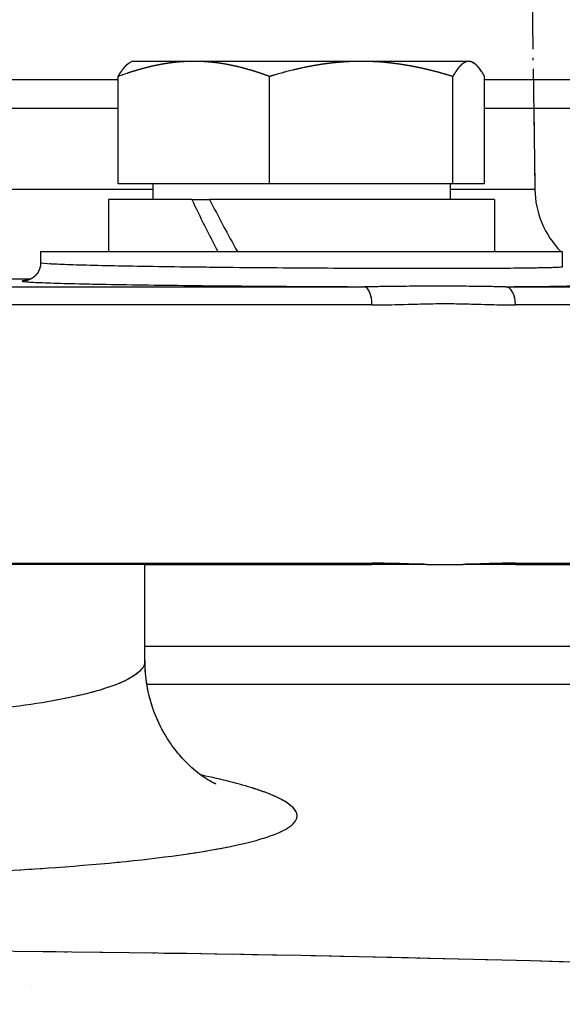
# Model space of a CAD drawing. Units: millimetres. Extents: x 173 to 2322, y 22 to 3027.
# Drawn here: x 761 to 782, y 1323 to 1360 of the extents above; entities that cross this region are included whole.
import ezdxf

# ---------------------------------------------------------------- set-up
doc = ezdxf.new("R2010")
doc.units = ezdxf.units.MM
doc.header["$LTSCALE"] = 11.111111
doc.linetypes.add('LONG_DASH_DOTTED', pattern=[0.3001, 0.2362, -0.0295, 0.0049, -0.0295])
doc.layers.add('Overlay [based on Phantom Lines(Hillmar_metric)]', color=7, linetype='LONG_DASH_DOTTED', lineweight=25)
doc.layers.add('Visible Edges(Hillmar_metric)', color=7, linetype='Continuous', lineweight=25)
doc.layers.add('Visible Tangent Edges(Hillmar_Metric)', color=7, linetype='Continuous', lineweight=25, true_color=0xc0c0c0)

msp = doc.modelspace()

# ---------------------------------------------------------------- linework, layer by layer
at = {"layer": 'Overlay [based on Phantom Lines(Hillmar_metric)]'}
for p, q in [((778.9826, 1476.706), (780.8087, 1353.8032)), ((765.36, 1358.7057), (765.2721, 1358.655)), ((767.7371, 1358.7058), (765.36, 1358.7057)), ((774.1505, 1358.7059), (767.7371, 1358.7058)), ((778.2733, 1358.706), (774.1505, 1358.7059)), ((778.36, 1358.706), (778.2733, 1358.706)), ((778.36, 1358.706), (778.4478, 1358.6553)), ((764.836, 1354.0057), (764.8359, 1358.1252)), ((770.6385, 1354.0058), (770.6384, 1358.1253)), ((777.6626, 1354.006), (777.6625, 1358.1254)), ((778.8842, 1354.006), (778.8841, 1358.1255)), ((770.6385, 1354.0058), (764.836, 1354.0057)), ((766.1601, 1354.0057), (766.1601, 1353.4056)), ((777.6626, 1354.006), (770.6385, 1354.0058)), ((777.5601, 1354.006), (777.5601, 1353.4059)), ((778.8842, 1354.006), (777.6626, 1354.006)), ((735.0438, 1353.8023), (764.6765, 1353.8029)), ((777.8717, 1353.8032), (780.8005, 1353.8032)), ((767.6564, 1353.4057), (764.4601, 1353.4056)), ((764.4601, 1353.4056), (764.4601, 1351.4056)), ((767.6564, 1353.4057), (768.3384, 1353.4057)), ((779.2601, 1353.4059), (768.3384, 1353.4057)), ((779.2601, 1353.4059), (779.2601, 1351.4059)), ((761.8601, 1351.4055), (781.8601, 1351.406)), ((761.8601, 1351.4055), (761.8602, 1350.9759)), ((781.8601, 1351.406), (781.8602, 1350.821)), ((727.7518, 1350.059), (771.9691, 1350.0599)), ((781.7667, 1350.0601), (803.8744, 1350.0606)), ((772.2499, 1349.36), (727.4711, 1349.359)), ((765.8618, 1339.4056), (733.8618, 1339.4049)), ((760.5585, 1339.4513), (773.8642, 1339.4516)), ((765.8618, 1339.4056), (774.5645, 1339.4058)), ((765.8619, 1335.7165), (765.8618, 1339.4056)), ((776.6583, 1339.4059), (778.0571, 1339.4059)), ((780.0636, 1339.4059), (804.7663, 1339.4065)), ((768.9785, 1336.2678), (802.2276, 1336.2685)), ((803.541, 1334.8019), (769.1555, 1334.8012))]:
    msp.add_line(p, q, dxfattribs=at)
msp.add_arc((784.3083, 1353.8552), 3.5, 180.85124, 224.41017, dxfattribs=at)
for centre, major_axis, ratio, start_param, end_param in [((771.8601, 1352.7129), (-6.7457, 12.715), 0.2393225, 1.3904308, 1.5466754), ((771.8601, 1354.0986), (-6.7457, 12.715), 0.2393225, 1.4985916, 1.656183), ((774.2505, 1349.3601), (0, 0.7), 0.4491949, 4.790187, 6.190552), ((779.6798, 1349.3602), (0, 0.7), 0.5491811, 4.790187, 6.190552), ((774.2507, 1339.4516), (0, -0.7), 0.4491949, 1.5086425, 1.5675251), ((779.68, 1339.4517), (0, -0.7), 0.5491811, 1.5086425, 1.5675251)]:
    msp.add_ellipse(centre, major_axis=major_axis, ratio=ratio, start_param=start_param, end_param=end_param, dxfattribs=at)
for points, weights in [([(767.7371, 1358.7058), (766.3906, 1358.7057), (764.8359, 1358.1252)], [1, 1.0379548493, 1]), ([(764.8359, 1358.1252), (765.0682, 1358.5373), (765.2721, 1358.655)], [1, 1.02664810372, 1.01587693455]), ([(770.6384, 1358.1253), (769.0836, 1358.7058), (767.7371, 1358.7058)], [1, 1.0379548493, 1]), ([(774.1505, 1358.7059), (772.5205, 1358.7059), (770.6384, 1358.1253)], [1, 1.0379548493, 1]), ([(777.6625, 1358.1254), (775.7804, 1358.706), (774.1505, 1358.7059)], [1, 1.0379548493, 1]), ([(778.2733, 1358.706), (777.9898, 1358.706), (777.6625, 1358.1254)], [1, 1.0379548493, 1]), ([(778.8841, 1358.1255), (778.5568, 1358.706), (778.2733, 1358.706)], [1, 1.0379548493, 1])]:
    msp.add_rational_spline(points, weights, degree=2, dxfattribs=at)
for points, knots in [([(761.8602, 1350.9759), (761.8602, 1350.8997), (761.8469, 1350.824), (761.8018, 1350.6866), (761.7694, 1350.6271), (761.6963, 1350.521), (761.6561, 1350.4808), (761.5784, 1350.413), (761.5433, 1350.3907), (761.4815, 1350.3549), (761.4565, 1350.3436), (761.4091, 1350.3238), (761.3901, 1350.3177), (761.3497, 1350.3054), (761.3357, 1350.3025), (761.3126, 1350.2977), (761.3078, 1350.297), (761.308, 1350.2971)], [3.663667367, 3.663667367, 3.663667367, 3.663667367, 3.668142894, 3.668142894, 3.673054565, 3.673054565, 3.679262445, 3.679262445, 3.687051525, 3.687051525, 3.696034906, 3.696034906, 3.707961501, 3.707961501, 3.728302482, 3.728302482, 3.75702761, 3.75702761, 3.75702761, 3.75702761]), ([(781.7374, 1350.8033), (781.5597, 1350.7914), (781.1883, 1350.7812), (780.0369, 1350.7647), (779.1824, 1350.7587), (777.1826, 1350.7533), (776.0012, 1350.7539), (773.5336, 1350.7613), (772.2028, 1350.7684), (769.6372, 1350.7879), (768.3558, 1350.8009), (766.0743, 1350.8309), (765.0329, 1350.8486), (763.375, 1350.8862), (762.7288, 1350.9069), (762.1821, 1350.9353), (762.0649, 1350.9434), (761.9854, 1350.9514)], [0.7971348, 0.7971348, 0.7971348, 0.7971348, 1.1234809, 1.1234809, 1.4978324, 1.4978324, 1.871868, 1.871868, 2.2455947, 2.2455947, 2.6191231, 2.6191231, 2.992648, 2.992648, 3.3664104, 3.3664104, 3.5127972, 3.5127972, 3.5127972, 3.5127972]), ([(761.1958, 1350.2887), (761.1942, 1350.2884), (761.1927, 1350.2882), (761.0812, 1350.2689), (761.2456, 1350.2479), (762.0867, 1350.2069), (762.7782, 1350.1863), (764.5518, 1350.1487), (765.666, 1350.131), (768.1068, 1350.1009), (769.4777, 1350.088), (771.6298, 1350.0727), (772.4264, 1350.068), (773.2109, 1350.0643)], [-3.7455928, -3.7455928, -3.7455928, -3.7455928, -3.7406228, -3.7406228, -3.3664104, -3.3664104, -2.992648, -2.992648, -2.6191231, -2.6191231, -2.2455947, -2.2455947, -2.0332447, -2.0332447, -2.0332447, -2.0332447]), ([(779.448, 1350.0603), (778.7279, 1350.0631), (777.9405, 1350.0835), (776.2803, 1350.0835), (775.411, 1350.063), (774.544, 1350.0602)], [0.3141593, 0.3141593, 0.3141593, 0.3141593, 3.1415927, 3.1415927, 5.969026, 5.969026, 5.969026, 5.969026]), ([(780.013, 1350.062), (780.4917, 1350.065), (780.912, 1350.0689), (781.8927, 1350.0821), (782.3104, 1350.0935), (782.4732, 1350.107)], [-1.32223504, -1.32223504, -1.32223504, -1.32223504, -1.12348087, -1.12348087, -0.76429693, -0.76429693, -0.76429693, -0.76429693]), ([(774.8484, 1349.3615), (775.6974, 1349.3701), (776.535, 1349.4127), (778.1859, 1349.4127), (778.9987, 1349.3701), (779.7982, 1349.3616)], [-5.969026, -5.969026, -5.969026, -5.969026, -3.1415927, -3.1415927, -0.3141593, -0.3141593, -0.3141593, -0.3141593]), ([(768.581, 1330.9786), (768.581, 1330.9786), (768.5801, 1330.979), (768.5684, 1330.984), (768.5302, 1331.0003), (768.3417, 1331.1001), (768.1436, 1331.2056), (767.6054, 1331.6433), (767.3225, 1331.8989), (766.7161, 1332.6897), (766.3956, 1333.209), (765.9804, 1334.4295), (765.8619, 1335.0672), (765.8619, 1335.7165)], [14.00976443, 14.00976443, 14.00976443, 14.00976443, 14.02498275, 14.02498275, 14.11056869, 14.11056869, 14.23865753, 14.23865753, 14.3276556, 14.3276556, 14.40861788, 14.40861788, 14.47225657, 14.47225657, 14.47225657, 14.47225657]), ([(765.6667, 1335.3141), (765.6465, 1335.2937), (765.6247, 1335.2734), (765.3188, 1335.0088), (764.81, 1334.7798), (763.6989, 1334.4562), (763.2398, 1334.347), (761.7022, 1334.0435), (760.4693, 1333.8723), (758.0482, 1333.6332), (756.9494, 1333.5507), (753.8981, 1333.3819), (751.7965, 1333.328), (748.7095, 1333.3313), (747.6744, 1333.346), (745.6445, 1333.4027), (744.6503, 1333.4448), (742.6503, 1333.56), (741.6338, 1333.6374), (739.939, 1333.804), (739.2343, 1333.8875), (737.9216, 1334.0739), (737.3068, 1334.1791), (735.8457, 1334.4844), (735.1327, 1334.6987), (734.3835, 1335.054), (734.187, 1335.1823), (734.0561, 1335.3145)], [5.0264181, 5.0264181, 5.0264181, 5.0264181, 5.0639922, 5.0639922, 5.5180349, 5.5180349, 5.7678366, 5.7678366, 6.2628057, 6.2628057, 6.61874, 6.61874, 7.2158757, 7.2158757, 7.5132566, 7.5132566, 7.8106365, 7.8106365, 8.1416349, 8.1416349, 8.4053624, 8.4053624, 8.6790402, 8.6790402, 9.1386847, 9.1386847, 9.3838879, 9.3838879, 9.3838879, 9.3838879]), ([(728.2617, 1329.3808), (728.4379, 1329.2409), (728.7139, 1329.1053), (729.7519, 1328.7433), (730.723, 1328.5291), (732.7155, 1328.2238), (733.5542, 1328.1185), (735.3458, 1327.9321), (736.3078, 1327.8486), (738.6218, 1327.6821), (740.0101, 1327.6047), (742.742, 1327.4895), (744.1001, 1327.4474), (746.8733, 1327.3907), (748.2876, 1327.376), (752.5052, 1327.3727), (755.3765, 1327.4267), (759.5445, 1327.5955), (761.0451, 1327.6779), (764.3509, 1327.9171), (766.0336, 1328.0884), (768.1306, 1328.3918), (768.7565, 1328.501), (770.2701, 1328.8247), (770.9619, 1329.0536), (771.5629, 1329.4377), (771.6786, 1329.5816), (771.707, 1329.8841), (771.6035, 1330.0456), (771.1208, 1330.3989), (770.697, 1330.5911), (770.0724, 1330.7968), (770.0151, 1330.8151), (769.9564, 1330.8335)], [-9.3972814, -9.3972814, -9.3972814, -9.3972814, -9.1386847, -9.1386847, -8.6790402, -8.6790402, -8.4053624, -8.4053624, -8.1416349, -8.1416349, -7.8106365, -7.8106365, -7.5132566, -7.5132566, -7.2158757, -7.2158757, -6.61874, -6.61874, -6.2628057, -6.2628057, -5.7678366, -5.7678366, -5.5180349, -5.5180349, -5.0639922, -5.0639922, -4.8045215, -4.8045215, -4.5251393, -4.5251393, -4.1978714, -4.1978714, -4.1657843, -4.1657843, -4.1657843, -4.1657843]), ([(813.1212, 1322.906), (803.7671, 1323.3864), (794.4028, 1323.7792), (773.3172, 1324.4208), (761.5908, 1324.6077), (749.8636, 1324.6075), (738.1363, 1324.6072), (726.4109, 1324.4199), (705.3243, 1323.7773), (695.9596, 1323.3841), (686.6054, 1322.9033)], [-13.2843591, -13.2843591, -13.2843591, -13.2843591, -10.4876519, -10.4876519, -6.9917679, -6.9917679, -6.9917679, -3.495884, -3.495884, -0.6991768, -0.6991768, -0.6991768, -0.6991768])]:
    msp.add_open_spline(points, degree=3, knots=knots, dxfattribs=at)
for points in [[(776.6583, 1339.4059), (775.9566, 1339.4059), (775.2778, 1339.4058), (774.5645, 1339.4058)], [(776.5548, 1339.4079), (775.9334, 1339.4212), (775.3054, 1339.4485), (774.671, 1339.4514)], [(780.0636, 1339.4059), (779.3964, 1339.4059), (778.747, 1339.4059), (778.0571, 1339.4059)], [(779.9653, 1339.4515), (779.3704, 1339.4486), (778.7682, 1339.4212), (778.1587, 1339.408)], [(761.5107, 1323.2517), (761.5107, 1323.2517), (761.5107, 1323.2517), (761.5107, 1323.2517)]]:
    msp.add_open_spline(points, degree=3, dxfattribs=at)
at = {"layer": 'Visible Edges(Hillmar_metric)'}
for p, q in [((765.36, 1358.7057), (765.2721, 1358.655)), ((767.7371, 1358.7058), (765.36, 1358.7057)), ((774.1505, 1358.7059), (767.7371, 1358.7058)), ((778.2733, 1358.706), (774.1505, 1358.7059)), ((778.36, 1358.706), (778.2733, 1358.706)), ((778.36, 1358.706), (778.4478, 1358.6553)), ((764.8359, 1357.9944), (734.8841, 1357.9937)), ((764.836, 1354.0057), (764.8359, 1358.1252)), ((770.6385, 1354.0058), (770.6384, 1358.1253)), ((777.6626, 1354.006), (777.6625, 1358.1254)), ((778.8842, 1354.006), (778.8841, 1358.1255)), ((783.359, 1357.9948), (778.8841, 1357.9947)), ((764.8359, 1356.8934), (734.8842, 1356.8928)), ((783.3591, 1356.8938), (778.8842, 1356.8937)), ((780.7628, 1356.8938), (780.8087, 1353.8032)), ((770.6385, 1354.0058), (764.836, 1354.0057)), ((766.1601, 1354.0057), (766.1601, 1353.4056)), ((777.6626, 1354.006), (770.6385, 1354.0058)), ((777.5601, 1354.006), (777.5601, 1353.4059)), ((778.8842, 1354.006), (777.6626, 1354.006)), ((767.6564, 1353.4057), (764.4601, 1353.4056)), ((764.4601, 1353.4056), (764.4601, 1351.4056)), ((767.6564, 1353.4057), (768.3384, 1353.4057)), ((779.2601, 1353.4059), (768.3384, 1353.4057)), ((779.2601, 1353.4059), (779.2601, 1351.4059)), ((761.8601, 1351.4055), (781.8601, 1351.406)), ((761.8601, 1351.4055), (761.8602, 1350.9759)), ((781.8601, 1351.406), (781.8602, 1350.821)), ((765.8618, 1339.4056), (733.8618, 1339.4049)), ((765.8618, 1339.4056), (774.5645, 1339.4058)), ((765.8619, 1335.7165), (765.8618, 1339.4056)), ((776.6583, 1339.4059), (778.0571, 1339.4059)), ((780.0636, 1339.4059), (804.7663, 1339.4065))]:
    msp.add_line(p, q, dxfattribs=at)
msp.add_arc((784.3083, 1353.8552), 3.5, 180.85124, 224.41017, dxfattribs=at)
for centre, start_param, end_param in [((771.8601, 1352.7129), 1.3904308, 1.5466754), ((771.8601, 1354.0986), 1.4985916, 1.656183)]:
    msp.add_ellipse(centre, major_axis=(-6.7457, 12.715), ratio=0.2393225, start_param=start_param, end_param=end_param, dxfattribs=at)
for points, weights in [([(767.7371, 1358.7058), (766.3906, 1358.7057), (764.8359, 1358.1252)], [1, 1.0379548493, 1]), ([(764.8359, 1358.1252), (765.0682, 1358.5373), (765.2721, 1358.655)], [1, 1.02664810372, 1.01587693455]), ([(770.6384, 1358.1253), (769.0836, 1358.7058), (767.7371, 1358.7058)], [1, 1.0379548493, 1]), ([(774.1505, 1358.7059), (772.5205, 1358.7059), (770.6384, 1358.1253)], [1, 1.0379548493, 1]), ([(777.6625, 1358.1254), (775.7804, 1358.706), (774.1505, 1358.7059)], [1, 1.0379548493, 1]), ([(778.2733, 1358.706), (777.9898, 1358.706), (777.6625, 1358.1254)], [1, 1.0379548493, 1]), ([(778.8841, 1358.1255), (778.5568, 1358.706), (778.2733, 1358.706)], [1, 1.0379548493, 1])]:
    msp.add_rational_spline(points, weights, degree=2, dxfattribs=at)
for points, knots in [([(761.8602, 1350.9759), (761.8602, 1350.8997), (761.8469, 1350.824), (761.8018, 1350.6866), (761.7694, 1350.6271), (761.6963, 1350.521), (761.6561, 1350.4808), (761.5784, 1350.413), (761.5433, 1350.3907), (761.4815, 1350.3549), (761.4565, 1350.3436), (761.4091, 1350.3238), (761.3901, 1350.3177), (761.3497, 1350.3054), (761.3357, 1350.3025), (761.3126, 1350.2977), (761.3078, 1350.297), (761.308, 1350.2971)], [3.663667367, 3.663667367, 3.663667367, 3.663667367, 3.668142894, 3.668142894, 3.673054565, 3.673054565, 3.679262445, 3.679262445, 3.687051525, 3.687051525, 3.696034906, 3.696034906, 3.707961501, 3.707961501, 3.728302482, 3.728302482, 3.75702761, 3.75702761, 3.75702761, 3.75702761]), ([(768.581, 1330.9786), (768.581, 1330.9786), (768.5801, 1330.979), (768.5684, 1330.984), (768.5302, 1331.0003), (768.3417, 1331.1001), (768.1436, 1331.2056), (767.6054, 1331.6433), (767.3225, 1331.8989), (766.7161, 1332.6897), (766.3956, 1333.209), (765.9804, 1334.4295), (765.8619, 1335.0672), (765.8619, 1335.7165)], [14.00976443, 14.00976443, 14.00976443, 14.00976443, 14.02498275, 14.02498275, 14.11056869, 14.11056869, 14.23865753, 14.23865753, 14.3276556, 14.3276556, 14.40861788, 14.40861788, 14.47225657, 14.47225657, 14.47225657, 14.47225657])]:
    msp.add_open_spline(points, degree=3, knots=knots, dxfattribs=at)
for points in [[(776.6583, 1339.4059), (775.9566, 1339.4059), (775.2778, 1339.4058), (774.5645, 1339.4058)], [(780.0636, 1339.4059), (779.3964, 1339.4059), (778.747, 1339.4059), (778.0571, 1339.4059)], [(761.5107, 1323.2517), (761.5107, 1323.2517), (761.5107, 1323.2517), (761.5107, 1323.2517)]]:
    msp.add_open_spline(points, degree=3, dxfattribs=at)
at = {"layer": 'Visible Tangent Edges(Hillmar_Metric)'}
for p, q in [((733.5601, 1353.8022), (766.1601, 1353.8029)), ((777.5601, 1353.8032), (780.8087, 1353.8032)), ((761.4798, 1350.3551), (738.2401, 1350.3546)), ((725.4657, 1350.0589), (774.2552, 1350.06)), ((779.6855, 1350.0601), (804.0791, 1350.0606)), ((774.5649, 1349.3601), (725.156, 1349.359)), ((804.7676, 1349.3607), (780.0642, 1349.3602)), ((759.7906, 1339.4513), (774.5652, 1339.4516)), ((780.0644, 1339.4517), (804.7678, 1339.4522)), ((765.8619, 1336.2677), (802.3319, 1336.2685)), ((803.649, 1334.8019), (765.9375, 1334.8011))]:
    msp.add_line(p, q, dxfattribs=at)
for centre, major_axis, ratio, start_param, end_param in [((774.2505, 1349.3601), (0, 0.7), 0.4491949, 4.712389, 6.26835), ((779.6798, 1349.3602), (0, 0.7), 0.5491811, 4.712389, 6.26835), ((774.2507, 1339.4516), (0, -0.7), 0.4491949, 1.5053713, 1.5707963), ((779.68, 1339.4517), (0, -0.7), 0.5491811, 1.5053713, 1.5707963)]:
    msp.add_ellipse(centre, major_axis=major_axis, ratio=ratio, start_param=start_param, end_param=end_param, dxfattribs=at)
for points, knots in [([(781.8598, 1350.821), (781.8599, 1350.8167), (781.841, 1350.8126), (781.6658, 1350.7944), (781.2675, 1350.7824), (780.0369, 1350.7647), (779.1824, 1350.7587), (777.1826, 1350.7533), (776.0012, 1350.7539), (773.5336, 1350.7613), (772.2028, 1350.7684), (769.6372, 1350.7879), (768.3558, 1350.8009), (766.0743, 1350.8309), (765.0329, 1350.8486), (763.375, 1350.8862), (762.7288, 1350.9069), (762.0235, 1350.9436), (761.8624, 1350.9602), (761.8609, 1350.9759)], [0.6462647, 0.6462647, 0.6462647, 0.6462647, 0.7489154, 0.7489154, 1.1234809, 1.1234809, 1.4978324, 1.4978324, 1.871868, 1.871868, 2.2455947, 2.2455947, 2.6191231, 2.6191231, 2.992648, 2.992648, 3.3664104, 3.3664104, 3.6636674, 3.6636674, 3.6636674, 3.6636674]), ([(761.3385, 1350.3029), (761.2701, 1350.298), (761.2207, 1350.293), (761.0812, 1350.2689), (761.2456, 1350.2479), (762.0867, 1350.2069), (762.7782, 1350.1863), (764.5518, 1350.1487), (765.666, 1350.131), (768.1068, 1350.1009), (769.4777, 1350.088), (771.9792, 1350.0702), (773.1436, 1350.064), (774.2552, 1350.06)], [-3.8407232, -3.8407232, -3.8407232, -3.8407232, -3.7406228, -3.7406228, -3.3664104, -3.3664104, -2.992648, -2.992648, -2.6191231, -2.6191231, -2.2455947, -2.2455947, -1.9381143, -1.9381143, -1.9381143, -1.9381143]), ([(779.6855, 1350.0601), (778.9024, 1350.0583), (778.0328, 1350.0835), (776.1881, 1350.0835), (775.2173, 1350.0582), (774.2552, 1350.06)], [0, 0, 0, 0, 3.1415927, 3.1415927, 6.2831853, 6.2831853, 6.2831853, 6.2831853]), ([(779.6855, 1350.0601), (780.3014, 1350.0633), (780.8344, 1350.0679), (781.9198, 1350.0824), (782.3458, 1350.0945), (782.5957, 1350.1188), (782.5669, 1350.1301), (782.4029, 1350.1425), (782.4007, 1350.1427), (782.3985, 1350.1428)], [-1.36639691, -1.36639691, -1.36639691, -1.36639691, -1.12348087, -1.12348087, -0.74891539, -0.74891539, -0.48663681, -0.48663681, -0.48315956, -0.48315956, -0.48315956, -0.48315956]), ([(774.5649, 1349.3601), (775.5112, 1349.3601), (776.4433, 1349.4127), (778.2776, 1349.4127), (779.1791, 1349.3602), (780.0642, 1349.3602)], [-6.2831853, -6.2831853, -6.2831853, -6.2831853, -3.1415927, -3.1415927, 0, 0, 0, 0]), ([(765.8619, 1335.7165), (765.8619, 1335.7051), (765.8614, 1335.6938), (765.849, 1335.5368), (765.7627, 1335.3928), (765.3188, 1335.0088), (764.81, 1334.7798), (763.6989, 1334.4562), (763.2398, 1334.347), (761.7022, 1334.0435), (760.4693, 1333.8723), (758.0482, 1333.6332), (756.9494, 1333.5507), (753.8981, 1333.3819), (751.7965, 1333.328), (748.7095, 1333.3313), (747.6744, 1333.346), (745.6445, 1333.4027), (744.6503, 1333.4448), (742.6503, 1333.56), (741.6338, 1333.6374), (739.939, 1333.804), (739.2343, 1333.8875), (737.9216, 1334.0739), (737.3068, 1334.1791), (735.8457, 1334.4844), (735.1327, 1334.6987), (734.2855, 1335.1004), (734.0484, 1335.2794), (733.8868, 1335.5476), (733.8619, 1335.6314), (733.8619, 1335.716)], [4.7843364, 4.7843364, 4.7843364, 4.7843364, 4.8045215, 4.8045215, 5.0639922, 5.0639922, 5.5180349, 5.5180349, 5.7678366, 5.7678366, 6.2628057, 6.2628057, 6.61874, 6.61874, 7.2158757, 7.2158757, 7.5132566, 7.5132566, 7.8106365, 7.8106365, 8.1416349, 8.1416349, 8.4053624, 8.4053624, 8.6790402, 8.6790402, 9.1386847, 9.1386847, 9.4760337, 9.4760337, 9.6259695, 9.6259695, 9.6259695, 9.6259695]), ([(728.0492, 1329.8657), (728.008, 1329.7455), (728.0343, 1329.6263), (728.2787, 1329.324), (728.6001, 1329.145), (729.7519, 1328.7433), (730.723, 1328.5291), (732.7155, 1328.2238), (733.5542, 1328.1185), (735.3458, 1327.9321), (736.3078, 1327.8486), (738.6218, 1327.6821), (740.0101, 1327.6047), (742.742, 1327.4895), (744.1001, 1327.4474), (746.8733, 1327.3907), (748.2876, 1327.376), (752.5052, 1327.3727), (755.3765, 1327.4267), (759.5445, 1327.5955), (761.0451, 1327.6779), (764.3509, 1327.9171), (766.0336, 1328.0884), (768.1306, 1328.3918), (768.7565, 1328.501), (770.2701, 1328.8247), (770.9619, 1329.0536), (771.5629, 1329.4377), (771.6786, 1329.5816), (771.707, 1329.8841), (771.6035, 1330.0456), (771.1208, 1330.3989), (770.697, 1330.5911), (769.6061, 1330.9503), (768.9523, 1331.1215), (768.1238, 1331.2986), (768.0657, 1331.3109), (768.0069, 1331.3231)], [-9.6879202, -9.6879202, -9.6879202, -9.6879202, -9.4760337, -9.4760337, -9.1386847, -9.1386847, -8.6790402, -8.6790402, -8.4053624, -8.4053624, -8.1416349, -8.1416349, -7.8106365, -7.8106365, -7.5132566, -7.5132566, -7.2158757, -7.2158757, -6.61874, -6.61874, -6.2628057, -6.2628057, -5.7678366, -5.7678366, -5.5180349, -5.5180349, -5.0639922, -5.0639922, -4.8045215, -4.8045215, -4.5251393, -4.5251393, -4.1978714, -4.1978714, -3.8975304, -3.8975304, -3.8751456, -3.8751456, -3.8751456, -3.8751456]), ([(820.1348, 1322.5295), (808.4489, 1323.1833), (796.7457, 1323.7079), (773.3172, 1324.4208), (761.5908, 1324.6077), (749.8636, 1324.6075), (738.1363, 1324.6072), (726.4109, 1324.4199), (702.9814, 1323.7059), (691.2776, 1323.1808), (679.5917, 1322.5265)], [-13.9835359, -13.9835359, -13.9835359, -13.9835359, -10.4876519, -10.4876519, -6.9917679, -6.9917679, -6.9917679, -3.495884, -3.495884, 0, 0, 0, 0])]:
    msp.add_open_spline(points, degree=3, knots=knots, dxfattribs=at)
for points in [[(776.6583, 1339.4059), (775.9686, 1339.4187), (775.2708, 1339.4516), (774.5652, 1339.4516)], [(780.0644, 1339.4517), (779.4043, 1339.4517), (778.7351, 1339.4187), (778.0571, 1339.4059)]]:
    msp.add_open_spline(points, degree=3, dxfattribs=at)

doc.saveas('drawing.dxf')
